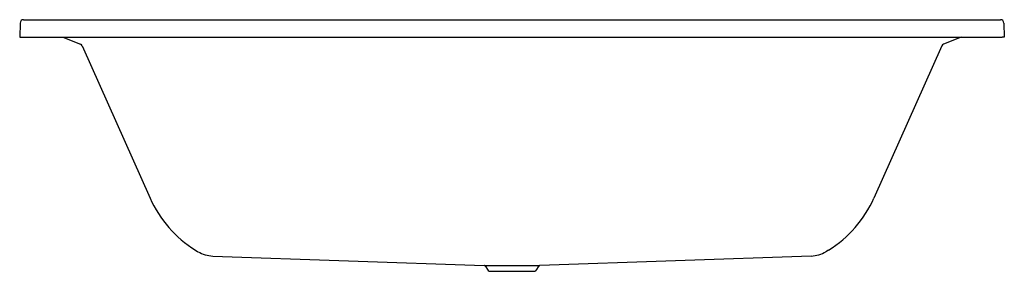
# Model space of a CAD drawing. Units: inches. Extents: x 4960.3 to 5027.2, y 565.9 to 583.
import ezdxf

# ---------------------------------------------------------------- set-up
doc = ezdxf.new("R2010")
doc.units = ezdxf.units.IN
doc.header["$LTSCALE"] = 0.64311
doc.header["$MEASUREMENT"] = 0
doc.layers.get('0').update_dxf_attribs({"color": 255, "linetype": 'CONTINUOUS'})
doc.layers.get('Defpoints').update_dxf_attribs({"linetype": 'CONTINUOUS'})
doc.styles.get("Standard").update_dxf_attribs({"font": 'txt', "width": 0.8})

msp = doc.modelspace()

# ---------------------------------------------------------------- linework, layer by layer
for p, q in [((4960.536, 583.04), (5026.927, 583.04)), ((4960.3, 582.812), (4960.267, 581.859)), ((5027.163, 582.812), (5027.196, 581.859)), ((4960.267, 581.859), (4960.408, 581.853)), ((4960.408, 581.853), (5027.054, 581.853)), ((4963.201, 581.853), (4964.408, 581.371)), ((5024.262, 581.853), (5023.055, 581.371)), ((5027.196, 581.859), (5027.054, 581.853)), ((4964.519, 581.255), (4969.128, 570.902)), ((5022.944, 581.255), (5018.334, 570.902)), ((4972.21, 567.357), (4972.387, 567.249)), ((4973.393, 566.956), (4991.838, 566.312)), ((5014.07, 566.956), (4995.625, 566.312)), ((5015.253, 567.357), (5015.075, 567.249)), ((4991.838, 566.312), (4995.625, 566.312)), ((4991.899, 566.279), (4992.113, 565.98)), ((4995.564, 566.279), (4995.35, 565.98)), ((4992.241, 565.914), (4995.222, 565.914))]:
    msp.add_line(p, q)
for centre, radius, start, end in [((4960.536, 582.804), 0.236, 90.00392, 177.98438), ((5026.927, 582.804), 0.236, 2.01562, 89.99608), ((4964.297, 581.155), 0.243, 24.29915, 62.81445), ((5023.166, 581.155), 0.243, 117.18555, 155.70085), ((4976.461, 574.164), 8.026, 203.98717, 238.0187), ((5011.002, 574.164), 8.026, 301.9813, 336.01283), ((4973.467, 569.081), 2.126, 239.48583, 267.99906), ((5013.996, 569.081), 2.126, 272.00094, 300.51417), ((4991.835, 566.233), 0.0787, 35.53768, 88), ((4995.628, 566.233), 0.0787, 92, 144.46232), ((4992.241, 566.071), 0.157, 215.53768, 270), ((4995.222, 566.071), 0.157, 270, 324.46232)]:
    msp.add_arc(centre, radius, start, end)

# ---------------------------------------------------------------- texts
at = {"layer": 'Defpoints'}
for tag, p, s in [('MODELNUMBER', (4993.731, 581.857), 'K-77701K-NW'), ('TRADENAME', (4993.731, 581.855), ''), ('PRODUCT', (4993.731, 581.853), 'BATH')]:
    msp.add_attdef(tag, p, s, height=0.001, dxfattribs=at)

doc.saveas('drawing.dxf')
